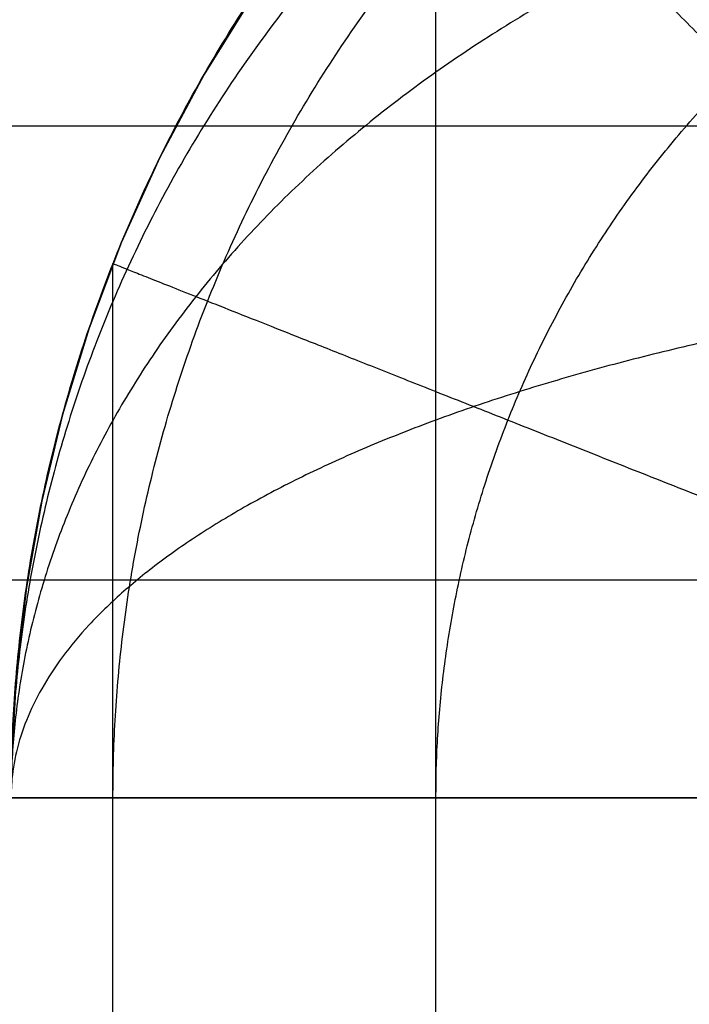
# Model space of a CAD drawing. Units: millimetres. Extents: x -296 to 784, y -1554 to 0.
# Drawn here: x -294 to -293, y -524 to -523 of the extents above; entities that cross this region are included whole.
import ezdxf

# ---------------------------------------------------------------- set-up
doc = ezdxf.new("R2010")
doc.units = ezdxf.units.MM
doc.header["$MEASUREMENT"] = 0
doc.layers.get('0').update_dxf_attribs({"color": 8, "linetype": 'CONTINUOUS'})

# ---------------------------------------------------------------- blocks, each defined once
blk = doc.blocks.new('sgBrepBlock__198901728')
at = {"color": 0, "true_color": 0x000000, "invisible_edges": 15}
for points in [[(-294, -556.5, 550.958), (293.9, -556.5, 550.958), (293.9, -34.7, 550.958)], [(-294, -556.5, 550.958), (293.9, -34.7, 550.958), (-294, -34.7, 550.958)]]:
    blk.add_3dface(points, dxfattribs=at)
blk = doc.blocks.new('sgBrepBlock__198904032')
at = {"color": 0, "true_color": 0x000000}
blk.add_line((293.9, -523.662, 498.1), (-294, -523.662, 498.1), dxfattribs=at)
for points in [[(293.9, -523.0362, 497.9806), (-294, -523.0362, 497.9806)], [(293.9, -523.662, 498.1), (-294, -523.662, 498.1)]]:
    blk.add_spline(points, degree=3, dxfattribs=at)
at = {"color": 0, "true_color": 0x000000, "invisible_edges": 15}
for points in [[(-294, -522.8699, 497.9042), (293.9, -522.842, 497.8892), (293.9, -523.0613, 497.9903)], [(-294, -522.8699, 497.9042), (293.9, -523.0613, 497.9903), (-294, -523.1151, 498.0096)], [(-294, -523.1151, 498.0096), (293.9, -523.0613, 497.9903), (293.9, -523.2857, 498.0578)], [(-294, -523.1151, 498.0096), (293.9, -523.2857, 498.0578), (-294, -523.3921, 498.0784)], [(-294, -523.3921, 498.0784), (293.9, -523.2857, 498.0578), (293.9, -523.4763, 498.0898)], [(-294, -523.3921, 498.0784), (293.9, -523.4763, 498.0898), (-294, -523.662, 498.1)], [(-294, -523.662, 498.1), (293.9, -523.4763, 498.0898), (293.9, -523.662, 498.1)]]:
    blk.add_3dface(points, dxfattribs=at)
blk = doc.blocks.new('sgBrepBlock__198909408')
at = {"color": 0, "true_color": 0x000000}
blk.add_line((293.9, -523.662, 498.1), (-294, -523.662, 498.1), dxfattribs=at)
at = {"color": 0, "true_color": 0x000000, "invisible_edges": 15}
for points in [[(-294, -523.662, 498.1), (293.9, -523.662, 498.1), (293.9, -556.5, 498.1)], [(-294, -523.662, 498.1), (293.9, -556.5, 498.1), (-294, -556.5, 498.1)]]:
    blk.add_3dface(points, dxfattribs=at)
blk = doc.blocks.new('sgBrepBlock_E3_198900704')
at = {"color": 0, "true_color": 0x000000}
for name in ['sgBrepBlock__198901728', 'sgBrepBlock__198904032', 'sgBrepBlock__198909408']:
    blk.add_blockref(name, (0, 0), dxfattribs=at)
blk = doc.blocks.new('sgBrepBlock__522379472')
at = {"color": 0, "true_color": 0x000000}
blk.add_polyline3d([(-293.55, -523.962, 46.2988), (-293.5492, -523.962, 46.2419), (-293.5426, -523.962, 46.1263), (-293.5289, -523.962, 46.0089), (-293.5078, -523.962, 45.8902), (-293.4791, -523.962, 45.7708), (-293.4424, -523.962, 45.6515), (-293.3976, -523.962, 45.5331), (-293.3448, -523.962, 45.4162), (-293.2838, -523.962, 45.3018), (-293.215, -523.962, 45.1906), (-293.1385, -523.962, 45.0835), (-293.0547, -523.962, 44.9813), (-292.9642, -523.962, 44.8845), (-292.8675, -523.962, 44.794), (-292.7652, -523.962, 44.7103), (-292.6581, -523.962, 44.6338), (-292.547, -523.962, 44.5649)], dxfattribs=at)
for points in [[(-293.4096, -555.8, 45.5626), (-293.4096, -523.962, 45.5626)], [(-292.9642, -555.8, 44.8845), (-292.9642, -523.962, 44.8845)]]:
    blk.add_spline(points, degree=3, dxfattribs=at)
at = {"color": 0, "true_color": 0x000000, "invisible_edges": 15}
for points in [[(-293.55, -523.962, 46.2988), (-293.5381, -555.8, 46.0804), (-293.55, -555.8, 46.2988)], [(-293.5247, -523.962, 45.9813), (-293.5381, -555.8, 46.0804), (-293.55, -523.962, 46.2988)], [(-293.5247, -523.962, 45.9813), (-293.5004, -555.8, 45.8561), (-293.5381, -555.8, 46.0804)], [(-293.4437, -523.962, 45.6554), (-293.5004, -555.8, 45.8561), (-293.5247, -523.962, 45.9813)], [(-293.4437, -523.962, 45.6554), (-293.421, -555.8, 45.5921), (-293.5004, -555.8, 45.8561)], [(-293.3197, -523.962, 45.3669), (-293.421, -555.8, 45.5921), (-293.4437, -523.962, 45.6554)], [(-293.3197, -523.962, 45.3669), (-293.302, -555.8, 45.3341), (-293.421, -555.8, 45.5921)], [(-293.1667, -523.962, 45.1213), (-293.302, -555.8, 45.3341), (-293.3197, -523.962, 45.3669)], [(-293.1667, -523.962, 45.1213), (-293.1442, -555.8, 45.091), (-293.302, -555.8, 45.3341)], [(-292.9776, -523.962, 44.898), (-293.1442, -555.8, 45.091), (-293.1667, -523.962, 45.1213)], [(-292.9776, -523.962, 44.898), (-292.9507, -555.8, 44.8712), (-293.1442, -555.8, 45.091)], [(-292.7578, -523.962, 44.7046), (-292.9507, -555.8, 44.8712), (-292.9776, -523.962, 44.898)], [(-292.7578, -523.962, 44.7046), (-292.7274, -555.8, 44.6821), (-292.9507, -555.8, 44.8712)], [(-292.5146, -523.962, 44.5467), (-292.7274, -555.8, 44.6821), (-292.7578, -523.962, 44.7046)], [(-292.5146, -523.962, 44.5467), (-292.4818, -555.8, 44.5291), (-292.7274, -555.8, 44.6821)]]:
    blk.add_3dface(points, dxfattribs=at)
blk = doc.blocks.new('sgBrepBlock__522380752')
at = {"color": 0, "true_color": 0x000000}
for points in [[(-293.55, -523.962, 80.4), (-293.5492, -523.9051, 80.4), (-293.5426, -523.7896, 80.4), (-293.5289, -523.6721, 80.4), (-293.5078, -523.5534, 80.4), (-293.4791, -523.4341, 80.4), (-293.4424, -523.3148, 80.4), (-293.3976, -523.1963, 80.4), (-293.3448, -523.0794, 80.4), (-293.2838, -522.965, 80.4), (-293.215, -522.8539, 80.4)], [(-293.215, -522.8539, 46.2988), (-293.2838, -522.965, 46.2988), (-293.3448, -523.0794, 46.2988), (-293.3976, -523.1963, 46.2988), (-293.4424, -523.3148, 46.2988), (-293.4791, -523.4341, 46.2988), (-293.5078, -523.5534, 46.2988), (-293.5289, -523.6721, 46.2988), (-293.5426, -523.7896, 46.2988), (-293.5492, -523.9051, 46.2988), (-293.55, -523.962, 46.2988)]]:
    blk.add_polyline3d(points, dxfattribs=at)
for points in [[(-293.55, -523.962, 46.2988), (-293.5492, -523.9051, 46.2988), (-293.5426, -523.7896, 46.2988), (-293.5289, -523.6721, 46.2988), (-293.5078, -523.5534, 46.2988), (-293.4791, -523.4341, 46.2988), (-293.4424, -523.3148, 46.2988), (-293.3976, -523.1963, 46.2988), (-293.3448, -523.0794, 46.2988), (-293.2838, -522.965, 46.2988), (-293.215, -522.8539, 46.2988), (-293.1385, -522.7468, 46.2988), (-293.0547, -522.6445, 46.2988), (-292.9642, -522.5478, 46.2988), (-292.8675, -522.4572, 46.2988), (-292.7652, -522.3735, 46.2988), (-292.6581, -522.297, 46.2988), (-292.547, -522.2282, 46.2988), (-292.4325, -522.1672, 46.2988), (-292.3157, -522.1143, 46.2988), (-292.1972, -522.0696, 46.2988), (-292.0779, -522.0329, 46.2988), (-291.9586, -522.0041, 46.2988), (-291.8399, -521.9831, 46.2988), (-291.7224, -521.9694, 46.2988), (-291.6069, -521.9628, 46.2988), (-291.55, -521.962, 46.2988)], [(-293.55, -523.962, 54.8241), (-293.5492, -523.9051, 54.8241), (-293.5426, -523.7896, 54.8241), (-293.5289, -523.6721, 54.8241), (-293.5078, -523.5534, 54.8241), (-293.4791, -523.4341, 54.8241), (-293.4424, -523.3148, 54.8241), (-293.3976, -523.1963, 54.8241), (-293.3448, -523.0794, 54.8241), (-293.2838, -522.965, 54.8241), (-293.215, -522.8539, 54.8241), (-293.1385, -522.7468, 54.8241), (-293.0547, -522.6445, 54.8241), (-292.9642, -522.5478, 54.8241), (-292.8675, -522.4572, 54.8241), (-292.7652, -522.3735, 54.8241), (-292.6581, -522.297, 54.8241), (-292.547, -522.2282, 54.8241), (-292.4325, -522.1672, 54.8241), (-292.3157, -522.1143, 54.8241), (-292.1972, -522.0696, 54.8241), (-292.0779, -522.0329, 54.8241), (-291.9586, -522.0041, 54.8241), (-291.8399, -521.9831, 54.8241), (-291.7224, -521.9694, 54.8241), (-291.6069, -521.9628, 54.8241), (-291.55, -521.962, 54.8241)], [(-293.55, -523.962, 63.3494), (-293.5492, -523.9051, 63.3494), (-293.5426, -523.7896, 63.3494), (-293.5289, -523.6721, 63.3494), (-293.5078, -523.5534, 63.3494), (-293.4791, -523.4341, 63.3494), (-293.4424, -523.3148, 63.3494), (-293.3976, -523.1963, 63.3494), (-293.3448, -523.0794, 63.3494), (-293.2838, -522.965, 63.3494), (-293.215, -522.8539, 63.3494), (-293.1385, -522.7468, 63.3494), (-293.0547, -522.6445, 63.3494), (-292.9642, -522.5478, 63.3494), (-292.8675, -522.4572, 63.3494), (-292.7652, -522.3735, 63.3494), (-292.6581, -522.297, 63.3494), (-292.547, -522.2282, 63.3494), (-292.4325, -522.1672, 63.3494), (-292.3157, -522.1143, 63.3494), (-292.1972, -522.0696, 63.3494), (-292.0779, -522.0329, 63.3494), (-291.9586, -522.0041, 63.3494), (-291.8399, -521.9831, 63.3494), (-291.7224, -521.9694, 63.3494), (-291.6069, -521.9628, 63.3494), (-291.55, -521.962, 63.3494)], [(-293.55, -523.962, 71.8747), (-293.5492, -523.9051, 71.8747), (-293.5426, -523.7896, 71.8747), (-293.5289, -523.6721, 71.8747), (-293.5078, -523.5534, 71.8747), (-293.4791, -523.4341, 71.8747), (-293.4424, -523.3148, 71.8747), (-293.3976, -523.1963, 71.8747), (-293.3448, -523.0794, 71.8747), (-293.2838, -522.965, 71.8747), (-293.215, -522.8539, 71.8747), (-293.1385, -522.7468, 71.8747), (-293.0547, -522.6445, 71.8747), (-292.9642, -522.5478, 71.8747), (-292.8675, -522.4572, 71.8747), (-292.7652, -522.3735, 71.8747), (-292.6581, -522.297, 71.8747), (-292.547, -522.2282, 71.8747), (-292.4325, -522.1672, 71.8747), (-292.3157, -522.1143, 71.8747), (-292.1972, -522.0696, 71.8747), (-292.0779, -522.0329, 71.8747), (-291.9586, -522.0041, 71.8747), (-291.8399, -521.9831, 71.8747), (-291.7224, -521.9694, 71.8747), (-291.6069, -521.9628, 71.8747), (-291.55, -521.962, 71.8747)], [(-293.4096, -523.2258, 46.2988), (-293.4096, -523.2258, 80.4)]]:
    blk.add_spline(points, degree=3, dxfattribs=at)
at = {"color": 0, "true_color": 0x000000, "invisible_edges": 15}
for points in [[(-293.1667, -522.7846, 80.4), (-293.1442, -522.7542, 46.2988), (-293.302, -522.9974, 46.2988)], [(-293.1667, -522.7846, 80.4), (-293.302, -522.9974, 46.2988), (-293.3197, -523.0301, 80.4)], [(-293.3197, -523.0301, 80.4), (-293.302, -522.9974, 46.2988), (-293.421, -523.2553, 46.2988)], [(-293.3197, -523.0301, 80.4), (-293.421, -523.2553, 46.2988), (-293.4437, -523.3186, 80.4)], [(-293.4437, -523.3186, 80.4), (-293.421, -523.2553, 46.2988), (-293.5004, -523.5193, 46.2988)], [(-293.4437, -523.3186, 80.4), (-293.5004, -523.5193, 46.2988), (-293.5247, -523.6445, 80.4)], [(-293.5247, -523.6445, 80.4), (-293.5004, -523.5193, 46.2988), (-293.5381, -523.7436, 46.2988)], [(-293.5247, -523.6445, 80.4), (-293.5381, -523.7436, 46.2988), (-293.55, -523.962, 80.4)], [(-293.55, -523.962, 80.4), (-293.5381, -523.7436, 46.2988), (-293.55, -523.962, 46.2988)]]:
    blk.add_3dface(points, dxfattribs=at)
blk = doc.blocks.new('sgBrepBlock__522381008')
at = {"color": 0, "true_color": 0x000000}
for points in [[(-293.215, -522.8539, 46.2988), (-293.2838, -522.965, 46.2988), (-293.3448, -523.0794, 46.2988), (-293.3976, -523.1963, 46.2988), (-293.4424, -523.3148, 46.2988), (-293.4791, -523.4341, 46.2988), (-293.5078, -523.5534, 46.2988), (-293.5289, -523.6721, 46.2988), (-293.5426, -523.7896, 46.2988), (-293.5492, -523.9051, 46.2988), (-293.55, -523.962, 46.2988)], [(-293.55, -523.962, 46.2988), (-293.5492, -523.962, 46.2419), (-293.5426, -523.962, 46.1263), (-293.5289, -523.962, 46.0089), (-293.5078, -523.962, 45.8902), (-293.4791, -523.962, 45.7708), (-293.4424, -523.962, 45.6515), (-293.3976, -523.962, 45.5331), (-293.3448, -523.962, 45.4162), (-293.2838, -523.962, 45.3018), (-293.215, -523.962, 45.1906), (-293.1385, -523.962, 45.0835), (-293.0547, -523.962, 44.9813), (-292.9642, -523.962, 44.8845), (-292.8675, -523.962, 44.794), (-292.7652, -523.962, 44.7103), (-292.6581, -523.962, 44.6338), (-292.547, -523.962, 44.5649)]]:
    blk.add_polyline3d(points, dxfattribs=at)
for points in [[(-293.55, -523.962, 46.2988), (-293.5492, -523.9051, 46.2988), (-293.5426, -523.7896, 46.2988), (-293.5289, -523.6721, 46.2988), (-293.5078, -523.5534, 46.2988), (-293.4791, -523.4341, 46.2988), (-293.4424, -523.3148, 46.2988), (-293.3976, -523.1963, 46.2988), (-293.3448, -523.0794, 46.2988), (-293.2838, -522.965, 46.2988), (-293.215, -522.8539, 46.2988), (-293.1385, -522.7468, 46.2988), (-293.0547, -522.6445, 46.2988), (-292.9642, -522.5478, 46.2988), (-292.8675, -522.4572, 46.2988), (-292.7652, -522.3735, 46.2988), (-292.6581, -522.297, 46.2988), (-292.547, -522.2282, 46.2988), (-292.4325, -522.1672, 46.2988), (-292.3157, -522.1143, 46.2988), (-292.1972, -522.0696, 46.2988), (-292.0779, -522.0329, 46.2988), (-291.9586, -522.0041, 46.2988), (-291.8399, -521.9831, 46.2988), (-291.7224, -521.9694, 46.2988), (-291.6069, -521.9628, 46.2988), (-291.55, -521.962, 46.2988)], [(-293.4096, -523.962, 45.5626), (-293.4088, -523.9091, 45.5626), (-293.4027, -523.8017, 45.5626), (-293.39, -523.6925, 45.5626), (-293.3704, -523.5821, 45.5626), (-293.3436, -523.4711, 45.5626), (-293.3095, -523.3602, 45.5626), (-293.2679, -523.25, 45.5626), (-293.2188, -523.1414, 45.5626), (-293.1621, -523.035, 45.5626), (-293.0981, -522.9317, 45.5626), (-293.027, -522.8321, 45.5626), (-292.9491, -522.737, 45.5626), (-292.8649, -522.6471, 45.5626), (-292.775, -522.5629, 45.5626), (-292.6799, -522.485, 45.5626), (-292.5803, -522.4139, 45.5626), (-292.477, -522.3499, 45.5626), (-292.3706, -522.2932, 45.5626), (-292.2619, -522.2441, 45.5626), (-292.1518, -522.2025, 45.5626), (-292.0409, -522.1683, 45.5626), (-291.9299, -522.1416, 45.5626), (-291.8195, -522.122, 45.5626), (-291.7103, -522.1093, 45.5626), (-291.6029, -522.1031, 45.5626), (-291.55, -522.1024, 45.5626)], [(-292.9642, -522.5478, 46.2988), (-292.9637, -522.5483, 46.2419), (-292.959, -522.553, 46.1263), (-292.9493, -522.5627, 46.0089), (-292.9344, -522.5776, 45.8902), (-292.9141, -522.5979, 45.7708), (-292.8881, -522.6239, 45.6515), (-292.8565, -522.6555, 45.5331), (-292.8191, -522.6929, 45.4162), (-292.776, -522.736, 45.3018), (-292.7273, -522.7847, 45.1906), (-292.6732, -522.8387, 45.0835), (-292.614, -522.898, 44.9813), (-292.55, -522.962, 44.8845), (-292.4816, -523.0304, 44.794), (-292.4093, -523.1027, 44.7103), (-292.3336, -523.1784, 44.6338), (-292.255, -523.257, 44.5649), (-292.1741, -523.3379, 44.504), (-292.0914, -523.4206, 44.4511), (-292.0077, -523.5043, 44.4064), (-291.9233, -523.5887, 44.3697), (-291.8389, -523.6731, 44.3409), (-291.755, -523.757, 44.3199), (-291.6719, -523.8401, 44.3062), (-291.5902, -523.9217, 44.2996), (-291.55, -523.962, 44.2987)], [(-292.9642, -523.962, 44.8845), (-292.9637, -523.9217, 44.8845), (-292.959, -523.8401, 44.8845), (-292.9493, -523.757, 44.8845), (-292.9344, -523.6731, 44.8845), (-292.9141, -523.5887, 44.8845), (-292.8881, -523.5043, 44.8845), (-292.8565, -523.4206, 44.8845), (-292.8191, -523.3379, 44.8845), (-292.776, -523.257, 44.8845), (-292.7273, -523.1784, 44.8845), (-292.6732, -523.1027, 44.8845), (-292.614, -523.0304, 44.8845), (-292.55, -522.962, 44.8845), (-292.4816, -522.898, 44.8845), (-292.4093, -522.8387, 44.8845), (-292.3336, -522.7847, 44.8845), (-292.255, -522.736, 44.8845), (-292.1741, -522.6929, 44.8845), (-292.0914, -522.6555, 44.8845), (-292.0077, -522.6239, 44.8845), (-291.9233, -522.5979, 44.8845), (-291.8389, -522.5776, 44.8845), (-291.755, -522.5627, 44.8845), (-291.6719, -522.553, 44.8845), (-291.5902, -522.5483, 44.8845), (-291.55, -522.5478, 44.8845)], [(-293.4096, -523.2258, 46.2988), (-293.4088, -523.2261, 46.2419), (-293.4027, -523.2285, 46.1263), (-293.39, -523.2336, 46.0089), (-293.3704, -523.2413, 45.8902), (-293.3436, -523.2519, 45.7708), (-293.3095, -523.2654, 45.6515), (-293.2679, -523.2819, 45.5331), (-293.2188, -523.3013, 45.4162), (-293.1621, -523.3238, 45.3018), (-293.0981, -523.3491, 45.1906), (-293.027, -523.3773, 45.0835), (-292.9491, -523.4081, 44.9813), (-292.8649, -523.4414, 44.8845), (-292.775, -523.477, 44.794), (-292.6799, -523.5147, 44.7103), (-292.5803, -523.5541, 44.6338), (-292.477, -523.595, 44.5649), (-292.3706, -523.6371, 44.504), (-292.2619, -523.6801, 44.4511), (-292.1518, -523.7237, 44.4064), (-292.0409, -523.7676, 44.3697), (-291.9299, -523.8116, 44.3409), (-291.8195, -523.8553, 44.3199), (-291.7103, -523.8985, 44.3062), (-291.6029, -523.941, 44.2996), (-291.55, -523.962, 44.2987)], [(-293.55, -523.962, 46.2988), (-293.5492, -523.962, 46.2419), (-293.5426, -523.962, 46.1263), (-293.5289, -523.962, 46.0089), (-293.5078, -523.962, 45.8902), (-293.4791, -523.962, 45.7708), (-293.4424, -523.962, 45.6515), (-293.3976, -523.962, 45.5331), (-293.3448, -523.962, 45.4162), (-293.2838, -523.962, 45.3018), (-293.215, -523.962, 45.1906), (-293.1385, -523.962, 45.0835), (-293.0547, -523.962, 44.9813), (-292.9642, -523.962, 44.8845), (-292.8675, -523.962, 44.794), (-292.7652, -523.962, 44.7103), (-292.6581, -523.962, 44.6338), (-292.547, -523.962, 44.5649), (-292.4325, -523.962, 44.504), (-292.3157, -523.962, 44.4511), (-292.1972, -523.962, 44.4064), (-292.0779, -523.962, 44.3697), (-291.9586, -523.962, 44.3409), (-291.8399, -523.962, 44.3199), (-291.7224, -523.962, 44.3062), (-291.6069, -523.962, 44.2996), (-291.55, -523.962, 44.2987)]]:
    blk.add_spline(points, degree=3, dxfattribs=at)
at = {"color": 0, "true_color": 0x000000, "invisible_edges": 15}
for points in [[(-292.531, -522.9622, 44.8712), (-292.6665, -522.8241, 45.091), (-292.4885, -522.6733, 45.091)], [(-292.777, -522.7114, 45.3341), (-292.9465, -522.904, 45.3341), (-293.0413, -522.8321, 45.5921)], [(-292.6665, -522.8241, 45.091), (-292.9465, -522.904, 45.3341), (-292.777, -522.7114, 45.3341)], [(-293.1346, -522.7614, 46.0804), (-293.302, -522.9974, 46.2988), (-293.1442, -522.7542, 46.2988)], [(-293.1346, -522.7614, 46.0804), (-293.2915, -523.0031, 46.0804), (-293.302, -522.9974, 46.2988)], [(-293.1046, -522.7842, 45.8561), (-293.2915, -523.0031, 46.0804), (-293.1346, -522.7614, 46.0804)], [(-293.1046, -522.7842, 45.8561), (-293.2586, -523.0213, 45.8561), (-293.2915, -523.0031, 46.0804)], [(-293.0413, -522.8321, 45.5921), (-293.2586, -523.0213, 45.8561), (-293.1046, -522.7842, 45.8561)], [(-293.0413, -522.8321, 45.5921), (-293.189, -523.0596, 45.5921), (-293.2586, -523.0213, 45.8561)], [(-292.9465, -522.904, 45.3341), (-293.189, -523.0596, 45.5921), (-293.0413, -522.8321, 45.5921)], [(-292.6665, -522.8241, 45.091), (-292.8207, -522.9993, 45.091), (-292.9465, -522.904, 45.3341)], [(-292.531, -522.9622, 44.8712), (-292.8207, -522.9993, 45.091), (-292.6665, -522.8241, 45.091)], [(-292.9465, -522.904, 45.3341), (-293.0848, -523.117, 45.3341), (-293.189, -523.0596, 45.5921)], [(-292.8207, -522.9993, 45.091), (-293.0848, -523.117, 45.3341), (-292.9465, -522.904, 45.3341)], [(-292.531, -522.9622, 44.8712), (-292.6665, -523.1161, 44.8712), (-292.8207, -522.9993, 45.091)], [(-292.3746, -523.1215, 44.6821), (-292.6665, -523.1161, 44.8712), (-292.531, -522.9622, 44.8712)], [(-293.4098, -523.2595, 46.0804), (-293.421, -523.2553, 46.2988), (-293.302, -522.9974, 46.2988)], [(-293.2915, -523.0031, 46.0804), (-293.4098, -523.2595, 46.0804), (-293.302, -522.9974, 46.2988)], [(-293.3746, -523.2728, 45.8561), (-293.4098, -523.2595, 46.0804), (-293.2915, -523.0031, 46.0804)], [(-293.2586, -523.0213, 45.8561), (-293.3746, -523.2728, 45.8561), (-293.2915, -523.0031, 46.0804)], [(-292.8207, -522.9993, 45.091), (-292.9465, -523.1931, 45.091), (-293.0848, -523.117, 45.3341)], [(-292.6665, -523.1161, 44.8712), (-292.9465, -523.1931, 45.091), (-292.8207, -522.9993, 45.091)], [(-293.3003, -523.3009, 45.5921), (-293.3746, -523.2728, 45.8561), (-293.2586, -523.0213, 45.8561)], [(-293.189, -523.0596, 45.5921), (-293.3003, -523.3009, 45.5921), (-293.2586, -523.0213, 45.8561)], [(-293.189, -523.3429, 45.3341), (-293.3003, -523.3009, 45.5921), (-293.189, -523.0596, 45.5921)], [(-293.0848, -523.117, 45.3341), (-293.189, -523.3429, 45.3341), (-293.189, -523.0596, 45.5921)], [(-293.0413, -523.3987, 45.091), (-293.189, -523.3429, 45.3341), (-293.0848, -523.117, 45.3341)], [(-292.9465, -523.1931, 45.091), (-293.0413, -523.3987, 45.091), (-293.0848, -523.117, 45.3341)], [(-292.6665, -523.1161, 44.8712), (-292.777, -523.2864, 44.8712), (-292.9465, -523.1931, 45.091)], [(-292.4885, -523.251, 44.6821), (-292.777, -523.2864, 44.8712), (-292.6665, -523.1161, 44.8712)], [(-292.3746, -523.1215, 44.6821), (-292.4885, -523.251, 44.6821), (-292.6665, -523.1161, 44.8712)], [(-292.8604, -523.4671, 44.8712), (-293.0413, -523.3987, 45.091), (-292.9465, -523.1931, 45.091)], [(-292.777, -523.2864, 44.8712), (-292.8604, -523.4671, 44.8712), (-292.9465, -523.1931, 45.091)], [(-292.4885, -523.251, 44.6821), (-292.5814, -523.3941, 44.6821), (-292.777, -523.2864, 44.8712)], [(-293.4098, -523.2595, 46.0804), (-293.5004, -523.5193, 46.2988), (-293.421, -523.2553, 46.2988)], [(-293.4098, -523.2595, 46.0804), (-293.4887, -523.5219, 46.0804), (-293.5004, -523.5193, 46.2988)], [(-293.3746, -523.2728, 45.8561), (-293.4887, -523.5219, 46.0804), (-293.4098, -523.2595, 46.0804)], [(-293.3746, -523.2728, 45.8561), (-293.452, -523.5303, 45.8561), (-293.4887, -523.5219, 46.0804)], [(-293.3003, -523.3009, 45.5921), (-293.452, -523.5303, 45.8561), (-293.3746, -523.2728, 45.8561)], [(-292.6515, -523.546, 44.6821), (-292.8604, -523.4671, 44.8712), (-292.777, -523.2864, 44.8712)], [(-292.5814, -523.3941, 44.6821), (-292.6515, -523.546, 44.6821), (-292.777, -523.2864, 44.8712)], [(-293.3003, -523.3009, 45.5921), (-293.3746, -523.5479, 45.5921), (-293.452, -523.5303, 45.8561)], [(-293.189, -523.3429, 45.3341), (-293.3746, -523.5479, 45.5921), (-293.3003, -523.3009, 45.5921)], [(-293.189, -523.3429, 45.3341), (-293.2586, -523.5742, 45.3341), (-293.3746, -523.5479, 45.5921)], [(-293.0413, -523.3987, 45.091), (-293.2586, -523.5742, 45.3341), (-293.189, -523.3429, 45.3341)], [(-293.0413, -523.3987, 45.091), (-293.1046, -523.6091, 45.091), (-293.2586, -523.5742, 45.3341)], [(-292.8604, -523.4671, 44.8712), (-293.1046, -523.6091, 45.091), (-293.0413, -523.3987, 45.091)], [(-292.4217, -523.6327, 44.5291), (-292.6515, -523.546, 44.6821), (-292.5814, -523.3941, 44.6821)], [(-292.8604, -523.4671, 44.8712), (-292.916, -523.6519, 44.8712), (-293.1046, -523.6091, 45.091)], [(-292.6515, -523.546, 44.6821), (-292.916, -523.6519, 44.8712), (-292.8604, -523.4671, 44.8712)], [(-293.4887, -523.5219, 46.0804), (-293.5381, -523.7436, 46.2988), (-293.5004, -523.5193, 46.2988)], [(-293.4887, -523.5219, 46.0804), (-293.5262, -523.7449, 46.0804), (-293.5381, -523.7436, 46.2988)], [(-293.452, -523.5303, 45.8561), (-293.5262, -523.7449, 46.0804), (-293.4887, -523.5219, 46.0804)], [(-293.452, -523.5303, 45.8561), (-293.4887, -523.749, 45.8561), (-293.5262, -523.7449, 46.0804)], [(-293.3746, -523.5479, 45.5921), (-293.4887, -523.749, 45.8561), (-293.452, -523.5303, 45.8561)], [(-293.3746, -523.5479, 45.5921), (-293.4098, -523.7577, 45.5921), (-293.4887, -523.749, 45.8561)], [(-293.2915, -523.7707, 45.3341), (-293.4098, -523.7577, 45.5921), (-293.3746, -523.5479, 45.5921)], [(-293.2586, -523.5742, 45.3341), (-293.2915, -523.7707, 45.3341), (-293.3746, -523.5479, 45.5921)], [(-292.6515, -523.546, 44.6821), (-292.6982, -523.7014, 44.6821), (-292.916, -523.6519, 44.8712)], [(-292.4217, -523.6327, 44.5291), (-292.6982, -523.7014, 44.6821), (-292.6515, -523.546, 44.6821)], [(-293.1046, -523.6091, 45.091), (-293.2915, -523.7707, 45.3341), (-293.2586, -523.5742, 45.3341)], [(-293.1046, -523.6091, 45.091), (-293.1346, -523.7879, 45.091), (-293.2915, -523.7707, 45.3341)], [(-292.916, -523.6519, 44.8712), (-293.1346, -523.7879, 45.091), (-293.1046, -523.6091, 45.091)], [(-292.4217, -523.6327, 44.5291), (-292.4587, -523.7557, 44.5291), (-292.6982, -523.7014, 44.6821)], [(-292.916, -523.6519, 44.8712), (-292.9423, -523.809, 44.8712), (-293.1346, -523.7879, 45.091)], [(-292.6982, -523.7014, 44.6821), (-292.9423, -523.809, 44.8712), (-292.916, -523.6519, 44.8712)], [(-292.6982, -523.7014, 44.6821), (-292.7204, -523.8334, 44.6821), (-292.9423, -523.809, 44.8712)], [(-292.4587, -523.7557, 44.5291), (-292.7204, -523.8334, 44.6821), (-292.6982, -523.7014, 44.6821)], [(-293.5262, -523.7449, 46.0804), (-293.55, -523.962, 46.2988), (-293.5381, -523.7436, 46.2988)], [(-293.5262, -523.7449, 46.0804), (-293.5247, -523.962, 45.9813), (-293.55, -523.962, 46.2988)], [(-293.4887, -523.749, 45.8561), (-293.5247, -523.962, 45.9813), (-293.5262, -523.7449, 46.0804)], [(-293.4887, -523.749, 45.8561), (-293.4437, -523.962, 45.6554), (-293.5247, -523.962, 45.9813)], [(-293.4098, -523.7577, 45.5921), (-293.4437, -523.962, 45.6554), (-293.4887, -523.749, 45.8561)], [(-292.4587, -523.7557, 44.5291), (-292.4763, -523.8602, 44.5291), (-292.7204, -523.8334, 44.6821)], [(-293.4098, -523.7577, 45.5921), (-293.3197, -523.962, 45.3669), (-293.4437, -523.962, 45.6554)], [(-293.2915, -523.7707, 45.3341), (-293.3197, -523.962, 45.3669), (-293.4098, -523.7577, 45.5921)], [(-293.2915, -523.7707, 45.3341), (-293.1667, -523.962, 45.1213), (-293.3197, -523.962, 45.3669)], [(-293.1346, -523.7879, 45.091), (-293.1667, -523.962, 45.1213), (-293.2915, -523.7707, 45.3341)], [(-293.1346, -523.7879, 45.091), (-292.9776, -523.962, 44.898), (-293.1667, -523.962, 45.1213)], [(-292.9423, -523.809, 44.8712), (-292.9776, -523.962, 44.898), (-293.1346, -523.7879, 45.091)], [(-292.9423, -523.809, 44.8712), (-292.7578, -523.962, 44.7046), (-292.9776, -523.962, 44.898)], [(-292.7204, -523.8334, 44.6821), (-292.7578, -523.962, 44.7046), (-292.9423, -523.809, 44.8712)], [(-292.7204, -523.8334, 44.6821), (-292.5146, -523.962, 44.5467), (-292.7578, -523.962, 44.7046)], [(-292.4763, -523.8602, 44.5291), (-292.5146, -523.962, 44.5467), (-292.7204, -523.8334, 44.6821)]]:
    blk.add_3dface(points, dxfattribs=at)
blk = doc.blocks.new('sgBrepBlock__522381520')
at = {"color": 0, "true_color": 0x000000}
blk.add_polyline3d([(-292.547, -523.962, 82.1338), (-292.6581, -523.962, 82.065), (-292.7652, -523.962, 81.9885), (-292.8675, -523.962, 81.9047), (-292.9642, -523.962, 81.8142), (-293.0547, -523.962, 81.7175), (-293.1385, -523.962, 81.6152), (-293.215, -523.962, 81.5081), (-293.2838, -523.962, 81.3969), (-293.3448, -523.962, 81.2825), (-293.3976, -523.962, 81.1657), (-293.4424, -523.962, 81.0472), (-293.4791, -523.962, 80.9279), (-293.5078, -523.962, 80.8086), (-293.5289, -523.962, 80.6898), (-293.5426, -523.962, 80.5724), (-293.5492, -523.962, 80.4569), (-293.55, -523.962, 80.4)], dxfattribs=at)
for points in [[(-293.4096, -555.8, 81.1362), (-293.4096, -523.962, 81.1362)], [(-292.9642, -555.8, 81.8142), (-292.9642, -523.962, 81.8142)]]:
    blk.add_spline(points, degree=3, dxfattribs=at)
at = {"color": 0, "true_color": 0x000000, "invisible_edges": 15}
for points in [[(-293.5381, -523.962, 80.6184), (-293.55, -555.8, 80.4), (-293.5247, -555.8, 80.7175)], [(-293.55, -523.962, 80.4), (-293.55, -555.8, 80.4), (-293.5381, -523.962, 80.6184)], [(-293.5381, -523.962, 80.6184), (-293.5247, -555.8, 80.7175), (-293.5004, -523.962, 80.8427)], [(-293.5004, -523.962, 80.8427), (-293.5247, -555.8, 80.7175), (-293.4437, -555.8, 81.0433)], [(-293.5004, -523.962, 80.8427), (-293.4437, -555.8, 81.0433), (-293.421, -523.962, 81.1067)], [(-293.421, -523.962, 81.1067), (-293.4437, -555.8, 81.0433), (-293.3197, -555.8, 81.3318)], [(-293.421, -523.962, 81.1067), (-293.3197, -555.8, 81.3318), (-293.302, -523.962, 81.3646)], [(-293.302, -523.962, 81.3646), (-293.3197, -555.8, 81.3318), (-293.1667, -555.8, 81.5774)], [(-293.302, -523.962, 81.3646), (-293.1667, -555.8, 81.5774), (-293.1442, -523.962, 81.6078)], [(-293.1442, -523.962, 81.6078), (-293.1667, -555.8, 81.5774), (-292.9776, -555.8, 81.8007)], [(-293.1442, -523.962, 81.6078), (-292.9776, -555.8, 81.8007), (-292.9507, -523.962, 81.8276)], [(-292.9507, -523.962, 81.8276), (-292.9776, -555.8, 81.8007), (-292.7578, -555.8, 81.9941)], [(-292.9507, -523.962, 81.8276), (-292.7578, -555.8, 81.9941), (-292.7274, -523.962, 82.0167)], [(-292.7274, -523.962, 82.0167), (-292.7578, -555.8, 81.9941), (-292.5146, -555.8, 82.152)], [(-292.7274, -523.962, 82.0167), (-292.5146, -555.8, 82.152), (-292.4818, -523.962, 82.1697)]]:
    blk.add_3dface(points, dxfattribs=at)
blk = doc.blocks.new('sgBrepBlock__522383056')
at = {"color": 0, "true_color": 0x000000}
for points in [[(-293.55, -523.962, 80.4), (-293.5492, -523.9051, 80.4), (-293.5426, -523.7896, 80.4), (-293.5289, -523.6721, 80.4), (-293.5078, -523.5534, 80.4), (-293.4791, -523.4341, 80.4), (-293.4424, -523.3148, 80.4), (-293.3976, -523.1963, 80.4), (-293.3448, -523.0794, 80.4), (-293.2838, -522.965, 80.4), (-293.215, -522.8539, 80.4)], [(-292.547, -523.962, 82.1338), (-292.6581, -523.962, 82.065), (-292.7652, -523.962, 81.9885), (-292.8675, -523.962, 81.9047), (-292.9642, -523.962, 81.8142), (-293.0547, -523.962, 81.7175), (-293.1385, -523.962, 81.6152), (-293.215, -523.962, 81.5081), (-293.2838, -523.962, 81.3969), (-293.3448, -523.962, 81.2825), (-293.3976, -523.962, 81.1657), (-293.4424, -523.962, 81.0472), (-293.4791, -523.962, 80.9279), (-293.5078, -523.962, 80.8086), (-293.5289, -523.962, 80.6898), (-293.5426, -523.962, 80.5724), (-293.5492, -523.962, 80.4569), (-293.55, -523.962, 80.4)]]:
    blk.add_polyline3d(points, dxfattribs=at)
for points in [[(-291.55, -522.1024, 81.1362), (-291.6069, -522.1031, 81.1359), (-291.7224, -522.1093, 81.1334), (-291.8399, -522.122, 81.1284), (-291.9586, -522.1416, 81.1207), (-292.0779, -522.1683, 81.1101), (-292.1972, -522.2025, 81.0966), (-292.3157, -522.2441, 81.0801), (-292.4325, -522.2932, 81.0606), (-292.547, -522.3499, 81.0382), (-292.6581, -522.4139, 81.0129), (-292.7652, -522.485, 80.9847), (-292.8675, -522.5629, 80.9539), (-292.9642, -522.6471, 80.9206), (-293.0547, -522.737, 80.885), (-293.1385, -522.8321, 80.8473), (-293.215, -522.9317, 80.8079), (-293.2838, -523.035, 80.767), (-293.3448, -523.1414, 80.7249), (-293.3976, -523.25, 80.6818), (-293.4424, -523.3602, 80.6382), (-293.4791, -523.4711, 80.5943), (-293.5078, -523.5821, 80.5504), (-293.5289, -523.6925, 80.5067), (-293.5426, -523.8017, 80.4635), (-293.5492, -523.9091, 80.4209), (-293.55, -523.962, 80.4)], [(-291.55, -522.5478, 81.8142), (-291.6069, -522.5483, 81.8136), (-291.7224, -522.553, 81.8089), (-291.8399, -522.5627, 81.7993), (-291.9586, -522.5776, 81.7844), (-292.0779, -522.5979, 81.7641), (-292.1972, -522.6239, 81.7381), (-292.3157, -522.6555, 81.7065), (-292.4325, -522.6929, 81.6691), (-292.547, -522.736, 81.626), (-292.6581, -522.7847, 81.5773), (-292.7652, -522.8387, 81.5232), (-292.8675, -522.898, 81.464), (-292.9642, -522.962, 81.4), (-293.0547, -523.0304, 81.3316), (-293.1385, -523.1027, 81.2593), (-293.215, -523.1784, 81.1836), (-293.2838, -523.257, 81.1049), (-293.3448, -523.3379, 81.024), (-293.3976, -523.4206, 80.9414), (-293.4424, -523.5043, 80.8577), (-293.4791, -523.5887, 80.7733), (-293.5078, -523.6731, 80.6889), (-293.5289, -523.757, 80.6049), (-293.5426, -523.8401, 80.5219), (-293.5492, -523.9217, 80.4402), (-293.55, -523.962, 80.4)], [(-292.9642, -523.962, 81.8142), (-292.9642, -523.9217, 81.8136), (-292.9642, -523.8401, 81.8089), (-292.9642, -523.757, 81.7993), (-292.9642, -523.6731, 81.7844), (-292.9642, -523.5887, 81.7641), (-292.9642, -523.5043, 81.7381), (-292.9642, -523.4206, 81.7065), (-292.9642, -523.3379, 81.6691), (-292.9642, -523.257, 81.626), (-292.9642, -523.1784, 81.5773), (-292.9642, -523.1027, 81.5232), (-292.9642, -523.0304, 81.464), (-292.9642, -522.962, 81.4), (-292.9642, -522.898, 81.3316), (-292.9642, -522.8387, 81.2593), (-292.9642, -522.7847, 81.1836), (-292.9642, -522.736, 81.1049), (-292.9642, -522.6929, 81.024), (-292.9642, -522.6555, 80.9414), (-292.9642, -522.6239, 80.8577), (-292.9642, -522.5979, 80.7733), (-292.9642, -522.5776, 80.6889), (-292.9642, -522.5627, 80.6049), (-292.9642, -522.553, 80.5219), (-292.9642, -522.5483, 80.4402), (-292.9642, -522.5478, 80.4)], [(-291.55, -523.2258, 82.2596), (-291.6069, -523.2261, 82.2588), (-291.7224, -523.2285, 82.2527), (-291.8399, -523.2336, 82.2399), (-291.9586, -523.2413, 82.2204), (-292.0779, -523.2519, 82.1936), (-292.1972, -523.2654, 82.1595), (-292.3157, -523.2819, 82.1179), (-292.4325, -523.3013, 82.0687), (-292.547, -523.3238, 82.0121), (-292.6581, -523.3491, 81.9481), (-292.7652, -523.3773, 81.8769), (-292.8675, -523.4081, 81.7991), (-292.9642, -523.4414, 81.7149), (-293.0547, -523.477, 81.625), (-293.1385, -523.5147, 81.5299), (-293.215, -523.5541, 81.4303), (-293.2838, -523.595, 81.327), (-293.3448, -523.6371, 81.2206), (-293.3976, -523.6801, 81.1119), (-293.4424, -523.7237, 81.0018), (-293.4791, -523.7676, 80.8909), (-293.5078, -523.8116, 80.7799), (-293.5289, -523.8553, 80.6695), (-293.5426, -523.8985, 80.5603), (-293.5492, -523.941, 80.4529), (-293.55, -523.962, 80.4)], [(-293.4096, -523.962, 81.1362), (-293.4096, -523.941, 81.1359), (-293.4096, -523.8985, 81.1334), (-293.4096, -523.8553, 81.1284), (-293.4096, -523.8116, 81.1207), (-293.4096, -523.7676, 81.1101), (-293.4096, -523.7237, 81.0966), (-293.4096, -523.6801, 81.0801), (-293.4096, -523.6371, 81.0606), (-293.4096, -523.595, 81.0382), (-293.4096, -523.5541, 81.0129), (-293.4096, -523.5147, 80.9847), (-293.4096, -523.477, 80.9539), (-293.4096, -523.4414, 80.9206), (-293.4096, -523.4081, 80.885), (-293.4096, -523.3773, 80.8473), (-293.4096, -523.3491, 80.8079), (-293.4096, -523.3238, 80.767), (-293.4096, -523.3013, 80.7249), (-293.4096, -523.2819, 80.6818), (-293.4096, -523.2654, 80.6382), (-293.4096, -523.2519, 80.5943), (-293.4096, -523.2413, 80.5504), (-293.4096, -523.2336, 80.5067), (-293.4096, -523.2285, 80.4635), (-293.4096, -523.2261, 80.4209), (-293.4096, -523.2258, 80.4)], [(-291.55, -523.962, 82.4), (-291.6069, -523.962, 82.3992), (-291.7224, -523.962, 82.3926), (-291.8399, -523.962, 82.3789), (-291.9586, -523.962, 82.3578), (-292.0779, -523.962, 82.3291), (-292.1972, -523.962, 82.2924), (-292.3157, -523.962, 82.2476), (-292.4325, -523.962, 82.1948), (-292.547, -523.962, 82.1338), (-292.6581, -523.962, 82.065), (-292.7652, -523.962, 81.9885), (-292.8675, -523.962, 81.9047), (-292.9642, -523.962, 81.8142), (-293.0547, -523.962, 81.7175), (-293.1385, -523.962, 81.6152), (-293.215, -523.962, 81.5081), (-293.2838, -523.962, 81.3969), (-293.3448, -523.962, 81.2825), (-293.3976, -523.962, 81.1657), (-293.4424, -523.962, 81.0472), (-293.4791, -523.962, 80.9279), (-293.5078, -523.962, 80.8086), (-293.5289, -523.962, 80.6898), (-293.5426, -523.962, 80.5724), (-293.5492, -523.962, 80.4569), (-293.55, -523.962, 80.4)]]:
    blk.add_spline(points, degree=3, dxfattribs=at)
at = {"color": 0, "true_color": 0x000000, "invisible_edges": 15}
for points in [[(-293.1667, -522.9202, 80.9486), (-292.9776, -522.7226, 81.0526), (-292.9776, -522.6357, 80.8506)], [(-293.1667, -522.8471, 80.7787), (-293.1667, -522.9202, 80.9486), (-292.9776, -522.6357, 80.8506)], [(-292.9776, -522.9622, 81.381), (-292.7578, -522.8241, 81.5165), (-292.7578, -522.6733, 81.3385)], [(-292.9776, -522.8297, 81.2246), (-292.9776, -522.9622, 81.381), (-292.7578, -522.6733, 81.3385)], [(-293.1667, -523.0102, 81.0931), (-292.9776, -522.8297, 81.2246), (-292.9776, -522.7226, 81.0526)], [(-293.1667, -522.9202, 80.9486), (-293.1667, -523.0102, 81.0931), (-292.9776, -522.7226, 81.0526)], [(-292.7578, -522.9993, 81.6706), (-292.5146, -522.904, 81.7965), (-292.5146, -522.7114, 81.627)], [(-292.7578, -522.8241, 81.5165), (-292.7578, -522.9993, 81.6706), (-292.5146, -522.7114, 81.627)], [(-293.3197, -523.042, 80.5479), (-293.1667, -522.7995, 80.5869), (-293.1667, -522.7846, 80.4)], [(-293.3197, -523.042, 80.5479), (-293.1667, -522.7846, 80.4), (-293.3197, -523.0301, 80.4)], [(-293.3197, -523.0797, 80.6997), (-293.1667, -522.8471, 80.7787), (-293.1667, -522.7995, 80.5869)], [(-293.3197, -523.042, 80.5479), (-293.3197, -523.0797, 80.6997), (-293.1667, -522.7995, 80.5869)], [(-293.1667, -523.1215, 81.2246), (-292.9776, -522.9622, 81.381), (-292.9776, -522.8297, 81.2246)], [(-293.1667, -523.0102, 81.0931), (-293.1667, -523.1215, 81.2246), (-292.9776, -522.8297, 81.2246)], [(-292.9776, -523.1161, 81.5165), (-292.7578, -522.9993, 81.6706), (-292.7578, -522.8241, 81.5165)], [(-292.9776, -522.9622, 81.381), (-292.9776, -523.1161, 81.5165), (-292.7578, -522.8241, 81.5165)], [(-293.3197, -523.0797, 80.6997), (-293.1667, -522.9202, 80.9486), (-293.1667, -522.8471, 80.7787)], [(-292.7578, -522.9993, 81.6706), (-292.5146, -523.117, 81.9348), (-292.5146, -522.904, 81.7965)], [(-293.3197, -523.2087, 80.9486), (-293.1667, -523.0102, 81.0931), (-293.1667, -522.9202, 80.9486)], [(-293.3197, -523.1375, 80.8342), (-293.3197, -523.2087, 80.9486), (-293.1667, -522.9202, 80.9486)], [(-293.3197, -523.0797, 80.6997), (-293.3197, -523.1375, 80.8342), (-293.1667, -522.9202, 80.9486)], [(-293.1667, -523.251, 81.3385), (-292.9776, -523.1161, 81.5165), (-292.9776, -522.9622, 81.381)], [(-293.1667, -523.1215, 81.2246), (-293.1667, -523.251, 81.3385), (-292.9776, -522.9622, 81.381)], [(-292.9776, -523.1161, 81.5165), (-292.7578, -523.1931, 81.7965), (-292.7578, -522.9993, 81.6706)], [(-292.7578, -522.9993, 81.6706), (-292.7578, -523.1931, 81.7965), (-292.5146, -523.117, 81.9348)], [(-293.3197, -523.2968, 81.0526), (-293.1667, -523.1215, 81.2246), (-293.1667, -523.0102, 81.0931)], [(-293.3197, -523.2087, 80.9486), (-293.3197, -523.2968, 81.0526), (-293.1667, -523.0102, 81.0931)], [(-293.3197, -523.042, 80.5479), (-293.3197, -523.0301, 80.4), (-293.4437, -523.3186, 80.4)], [(-293.4437, -523.3268, 80.5021), (-293.3197, -523.042, 80.5479), (-293.4437, -523.3186, 80.4)], [(-293.4437, -523.3268, 80.5021), (-293.3197, -523.0797, 80.6997), (-293.3197, -523.042, 80.5479)], [(-293.4437, -523.3528, 80.6069), (-293.3197, -523.1375, 80.8342), (-293.3197, -523.0797, 80.6997)], [(-293.4437, -523.3268, 80.5021), (-293.4437, -523.3528, 80.6069), (-293.3197, -523.0797, 80.6997)], [(-293.1667, -523.251, 81.3385), (-292.9776, -523.2864, 81.627), (-292.9776, -523.1161, 81.5165)], [(-292.9776, -523.1161, 81.5165), (-292.9776, -523.2864, 81.627), (-292.7578, -523.1931, 81.7965)], [(-292.7578, -523.3987, 81.8913), (-292.5146, -523.3429, 82.039), (-292.5146, -523.117, 81.9348)], [(-292.7578, -523.1931, 81.7965), (-292.7578, -523.3987, 81.8913), (-292.5146, -523.117, 81.9348)], [(-293.3197, -523.3993, 81.1427), (-293.1667, -523.251, 81.3385), (-293.1667, -523.1215, 81.2246)], [(-293.3197, -523.2968, 81.0526), (-293.3197, -523.3993, 81.1427), (-293.1667, -523.1215, 81.2246)], [(-293.4437, -523.4419, 80.7787), (-293.3197, -523.2087, 80.9486), (-293.3197, -523.1375, 80.8342)], [(-293.4437, -523.3927, 80.6997), (-293.4437, -523.4419, 80.7787), (-293.3197, -523.1375, 80.8342)], [(-293.4437, -523.3528, 80.6069), (-293.4437, -523.3927, 80.6997), (-293.3197, -523.1375, 80.8342)], [(-292.9776, -523.4671, 81.7104), (-292.7578, -523.3987, 81.8913), (-292.7578, -523.1931, 81.7965)], [(-292.9776, -523.2864, 81.627), (-292.9776, -523.4671, 81.7104), (-292.7578, -523.1931, 81.7965)], [(-293.4437, -523.5028, 80.8506), (-293.3197, -523.2968, 81.0526), (-293.3197, -523.2087, 80.9486)], [(-293.4437, -523.4419, 80.7787), (-293.4437, -523.5028, 80.8506), (-293.3197, -523.2087, 80.9486)], [(-293.3197, -523.3993, 81.1427), (-293.1667, -523.3941, 81.4314), (-293.1667, -523.251, 81.3385)], [(-293.1667, -523.251, 81.3385), (-293.1667, -523.3941, 81.4314), (-292.9776, -523.2864, 81.627)], [(-293.1667, -523.546, 81.5015), (-292.9776, -523.4671, 81.7104), (-292.9776, -523.2864, 81.627)], [(-293.1667, -523.3941, 81.4314), (-293.1667, -523.546, 81.5015), (-292.9776, -523.2864, 81.627)], [(-293.4437, -523.5735, 80.9128), (-293.3197, -523.3993, 81.1427), (-293.3197, -523.2968, 81.0526)], [(-293.4437, -523.5028, 80.8506), (-293.4437, -523.5735, 80.9128), (-293.3197, -523.2968, 81.0526)], [(-293.5004, -523.5249, 80.4703), (-293.4437, -523.3186, 80.4), (-293.5247, -523.6445, 80.4)], [(-293.5004, -523.5249, 80.4703), (-293.4437, -523.3268, 80.5021), (-293.4437, -523.3186, 80.4)], [(-293.5004, -523.5249, 80.4703), (-293.4437, -523.3528, 80.6069), (-293.4437, -523.3268, 80.5021)], [(-292.7578, -523.3987, 81.8913), (-292.5146, -523.5742, 82.1086), (-292.5146, -523.3429, 82.039)], [(-293.5004, -523.5428, 80.5424), (-293.4437, -523.3927, 80.6997), (-293.4437, -523.3528, 80.6069)], [(-293.5004, -523.5249, 80.4703), (-293.5004, -523.5428, 80.5424), (-293.4437, -523.3528, 80.6069)], [(-293.5004, -523.5703, 80.6062), (-293.4437, -523.4419, 80.7787), (-293.4437, -523.3927, 80.6997)], [(-293.5004, -523.5428, 80.5424), (-293.5004, -523.5703, 80.6062), (-293.4437, -523.3927, 80.6997)], [(-293.4437, -523.5735, 80.9128), (-293.3197, -523.5125, 81.2163), (-293.3197, -523.3993, 81.1427)], [(-293.3197, -523.6327, 81.2717), (-293.1667, -523.546, 81.5015), (-293.1667, -523.3941, 81.4314)], [(-293.3197, -523.5125, 81.2163), (-293.3197, -523.6327, 81.2717), (-293.1667, -523.3941, 81.4314)], [(-293.3197, -523.3993, 81.1427), (-293.3197, -523.5125, 81.2163), (-293.1667, -523.3941, 81.4314)], [(-292.9776, -523.4671, 81.7104), (-292.7578, -523.6091, 81.9546), (-292.7578, -523.3987, 81.8913)], [(-292.7578, -523.3987, 81.8913), (-292.7578, -523.6091, 81.9546), (-292.5146, -523.5742, 82.1086)], [(-293.5004, -523.646, 80.71), (-293.4437, -523.5028, 80.8506), (-293.4437, -523.4419, 80.7787)], [(-293.5004, -523.6041, 80.6606), (-293.5004, -523.646, 80.71), (-293.4437, -523.4419, 80.7787)], [(-293.5004, -523.5703, 80.6062), (-293.5004, -523.6041, 80.6606), (-293.4437, -523.4419, 80.7787)], [(-293.1667, -523.546, 81.5015), (-292.9776, -523.6519, 81.766), (-292.9776, -523.4671, 81.7104)], [(-292.9776, -523.4671, 81.7104), (-292.9776, -523.6519, 81.766), (-292.7578, -523.6091, 81.9546)], [(-293.5004, -523.6946, 80.7528), (-293.4437, -523.5735, 80.9128), (-293.4437, -523.5028, 80.8506)], [(-293.5004, -523.646, 80.71), (-293.5004, -523.6946, 80.7528), (-293.4437, -523.5028, 80.8506)], [(-293.5381, -523.7552, 80.4702), (-293.5004, -523.5428, 80.5424), (-293.5004, -523.5249, 80.4703)], [(-293.5381, -523.7464, 80.4347), (-293.5004, -523.5249, 80.4703), (-293.5247, -523.6445, 80.4)], [(-293.5381, -523.7464, 80.4347), (-293.5381, -523.7552, 80.4702), (-293.5004, -523.5249, 80.4703)], [(-293.4437, -523.7347, 81.0019), (-293.3197, -523.6327, 81.2717), (-293.3197, -523.5125, 81.2163)], [(-293.4437, -523.6517, 80.9636), (-293.4437, -523.7347, 81.0019), (-293.3197, -523.5125, 81.2163)], [(-293.4437, -523.5735, 80.9128), (-293.4437, -523.6517, 80.9636), (-293.3197, -523.5125, 81.2163)], [(-293.5381, -523.7552, 80.4702), (-293.5004, -523.5703, 80.6062), (-293.5004, -523.5428, 80.5424)], [(-293.3197, -523.6327, 81.2717), (-293.1667, -523.7014, 81.5482), (-293.1667, -523.546, 81.5015)], [(-293.1667, -523.546, 81.5015), (-293.1667, -523.7014, 81.5482), (-292.9776, -523.6519, 81.766)], [(-293.5381, -523.7687, 80.5017), (-293.5004, -523.6041, 80.6606), (-293.5004, -523.5703, 80.6062)], [(-293.5381, -523.7552, 80.4702), (-293.5381, -523.7687, 80.5017), (-293.5004, -523.5703, 80.6062)], [(-293.5004, -523.6946, 80.7528), (-293.4437, -523.6517, 80.9636), (-293.4437, -523.5735, 80.9128)], [(-292.7578, -523.7879, 81.9846), (-292.5146, -523.7707, 82.1415), (-292.5146, -523.5742, 82.1086)], [(-292.7578, -523.6091, 81.9546), (-292.7578, -523.7879, 81.9846), (-292.5146, -523.5742, 82.1086)], [(-293.5381, -523.7854, 80.5286), (-293.5004, -523.646, 80.71), (-293.5004, -523.6041, 80.6606)], [(-293.5381, -523.7687, 80.5017), (-293.5381, -523.7854, 80.5286), (-293.5004, -523.6041, 80.6606)], [(-292.9776, -523.809, 81.7923), (-292.7578, -523.7879, 81.9846), (-292.7578, -523.6091, 81.9546)], [(-292.9776, -523.6519, 81.766), (-292.9776, -523.809, 81.7923), (-292.7578, -523.6091, 81.9546)], [(-293.4437, -523.8196, 81.0274), (-293.3197, -523.7557, 81.3087), (-293.3197, -523.6327, 81.2717)], [(-293.4437, -523.7347, 81.0019), (-293.4437, -523.8196, 81.0274), (-293.3197, -523.6327, 81.2717)], [(-293.3197, -523.6327, 81.2717), (-293.3197, -523.7557, 81.3087), (-293.1667, -523.7014, 81.5482)], [(-293.5381, -523.7464, 80.4347), (-293.5247, -523.6445, 80.4), (-293.55, -523.962, 80.4)], [(-293.5381, -523.8301, 80.5741), (-293.5004, -523.6946, 80.7528), (-293.5004, -523.646, 80.71)], [(-293.5381, -523.8061, 80.5529), (-293.5381, -523.8301, 80.5741), (-293.5004, -523.646, 80.71)], [(-293.5381, -523.7854, 80.5286), (-293.5381, -523.8061, 80.5529), (-293.5004, -523.646, 80.71)], [(-293.5004, -523.8056, 80.8141), (-293.4437, -523.7347, 81.0019), (-293.4437, -523.6517, 80.9636)], [(-293.5004, -523.7485, 80.7878), (-293.5004, -523.8056, 80.8141), (-293.4437, -523.6517, 80.9636)], [(-293.5004, -523.6946, 80.7528), (-293.5004, -523.7485, 80.7878), (-293.4437, -523.6517, 80.9636)], [(-293.1667, -523.8334, 81.5704), (-292.9776, -523.809, 81.7923), (-292.9776, -523.6519, 81.766)], [(-293.1667, -523.7014, 81.5482), (-293.1667, -523.8334, 81.5704), (-292.9776, -523.6519, 81.766)], [(-293.5381, -523.8301, 80.5741), (-293.5004, -523.7485, 80.7878), (-293.5004, -523.6946, 80.7528)], [(-293.3197, -523.8602, 81.3263), (-293.1667, -523.8334, 81.5704), (-293.1667, -523.7014, 81.5482)], [(-293.3197, -523.7557, 81.3087), (-293.3197, -523.8602, 81.3263), (-293.1667, -523.7014, 81.5482)], [(-293.5004, -523.864, 80.8317), (-293.4437, -523.8196, 81.0274), (-293.4437, -523.7347, 81.0019)], [(-293.5004, -523.8056, 80.8141), (-293.5004, -523.864, 80.8317), (-293.4437, -523.7347, 81.0019)], [(-293.5381, -523.7464, 80.4347), (-293.55, -523.962, 80.4), (-293.5381, -523.7552, 80.4702)], [(-293.5381, -523.7552, 80.4702), (-293.55, -523.962, 80.4), (-293.5381, -523.7687, 80.5017)], [(-293.5381, -523.8848, 80.6043), (-293.5004, -523.8056, 80.8141), (-293.5004, -523.7485, 80.7878)], [(-293.5381, -523.8566, 80.5913), (-293.5381, -523.8848, 80.6043), (-293.5004, -523.7485, 80.7878)], [(-293.5381, -523.8301, 80.5741), (-293.5381, -523.8566, 80.5913), (-293.5004, -523.7485, 80.7878)], [(-293.4437, -523.8917, 81.0395), (-293.3197, -523.8602, 81.3263), (-293.3197, -523.7557, 81.3087)], [(-293.4437, -523.8196, 81.0274), (-293.4437, -523.8917, 81.0395), (-293.3197, -523.7557, 81.3087)], [(-293.5381, -523.7687, 80.5017), (-293.55, -523.962, 80.4), (-293.5381, -523.7854, 80.5286)], [(-292.7578, -523.7879, 81.9846), (-292.7274, -523.962, 82.0167), (-292.5146, -523.7707, 82.1415)], [(-292.5146, -523.7707, 82.1415), (-292.7274, -523.962, 82.0167), (-292.4818, -523.962, 82.1697)], [(-293.5381, -523.7854, 80.5286), (-293.55, -523.962, 80.4), (-293.5381, -523.8061, 80.5529)], [(-292.9776, -523.809, 81.7923), (-292.9507, -523.962, 81.8276), (-292.7578, -523.7879, 81.9846)], [(-292.7578, -523.7879, 81.9846), (-292.9507, -523.962, 81.8276), (-292.7274, -523.962, 82.0167)], [(-293.5381, -523.8061, 80.5529), (-293.55, -523.962, 80.4), (-293.55, -523.962, 80.4)], [(-293.5381, -523.8061, 80.5529), (-293.55, -523.962, 80.4), (-293.5381, -523.8301, 80.5741)], [(-293.5381, -523.8848, 80.6043), (-293.5004, -523.864, 80.8317), (-293.5004, -523.8056, 80.8141)], [(-293.1667, -523.8334, 81.5704), (-293.1442, -523.962, 81.6078), (-292.9776, -523.809, 81.7923)], [(-292.9776, -523.809, 81.7923), (-293.1442, -523.962, 81.6078), (-292.9507, -523.962, 81.8276)], [(-293.5004, -523.864, 80.8317), (-293.4437, -523.8917, 81.0395), (-293.4437, -523.8196, 81.0274)], [(-293.5381, -523.8301, 80.5741), (-293.55, -523.962, 80.4), (-293.5381, -523.8566, 80.5913)], [(-293.3197, -523.8602, 81.3263), (-293.302, -523.962, 81.3646), (-293.1667, -523.8334, 81.5704)], [(-293.1667, -523.8334, 81.5704), (-293.302, -523.962, 81.3646), (-293.1442, -523.962, 81.6078)], [(-293.5381, -523.8566, 80.5913), (-293.55, -523.962, 80.4), (-293.5381, -523.8848, 80.6043)], [(-293.5381, -523.9381, 80.6171), (-293.5004, -523.9136, 80.84), (-293.5004, -523.864, 80.8317)], [(-293.5381, -523.9136, 80.613), (-293.5381, -523.9381, 80.6171), (-293.5004, -523.864, 80.8317)], [(-293.5381, -523.8848, 80.6043), (-293.5381, -523.9136, 80.613), (-293.5004, -523.864, 80.8317)], [(-293.5004, -523.864, 80.8317), (-293.5004, -523.9136, 80.84), (-293.4437, -523.8917, 81.0395)], [(-293.4437, -523.8917, 81.0395), (-293.421, -523.962, 81.1067), (-293.3197, -523.8602, 81.3263)], [(-293.3197, -523.8602, 81.3263), (-293.421, -523.962, 81.1067), (-293.302, -523.962, 81.3646)], [(-293.5381, -523.8848, 80.6043), (-293.55, -523.962, 80.4), (-293.5381, -523.9136, 80.613)], [(-293.4437, -523.8917, 81.0395), (-293.5004, -523.962, 80.8427), (-293.421, -523.962, 81.1067)], [(-293.5004, -523.9136, 80.84), (-293.5004, -523.962, 80.8427), (-293.4437, -523.8917, 81.0395)], [(-293.5381, -523.9136, 80.613), (-293.55, -523.962, 80.4), (-293.5381, -523.9381, 80.6171)], [(-293.5004, -523.9136, 80.84), (-293.5381, -523.962, 80.6184), (-293.5004, -523.962, 80.8427)], [(-293.5381, -523.9381, 80.6171), (-293.5381, -523.962, 80.6184), (-293.5004, -523.9136, 80.84)], [(-293.5381, -523.9381, 80.6171), (-293.55, -523.962, 80.4), (-293.5381, -523.962, 80.6184)]]:
    blk.add_3dface(points, dxfattribs=at)
blk = doc.blocks.new('sgBrepBlock_E3_522376656')
at = {"color": 0, "true_color": 0x000000}
for name in ['sgBrepBlock__522380752', 'sgBrepBlock__522381008', 'sgBrepBlock__522383056', 'sgBrepBlock__522379472', 'sgBrepBlock__522381520']:
    blk.add_blockref(name, (0, 0), dxfattribs=at)

msp = doc.modelspace()

# ---------------------------------------------------------------- block references
at = {"color": 0, "true_color": 0x000000}
for name in ['sgBrepBlock_E3_198900704', 'sgBrepBlock_E3_522376656']:
    msp.add_blockref(name, (0, 0), dxfattribs=at)

doc.saveas('drawing.dxf')
